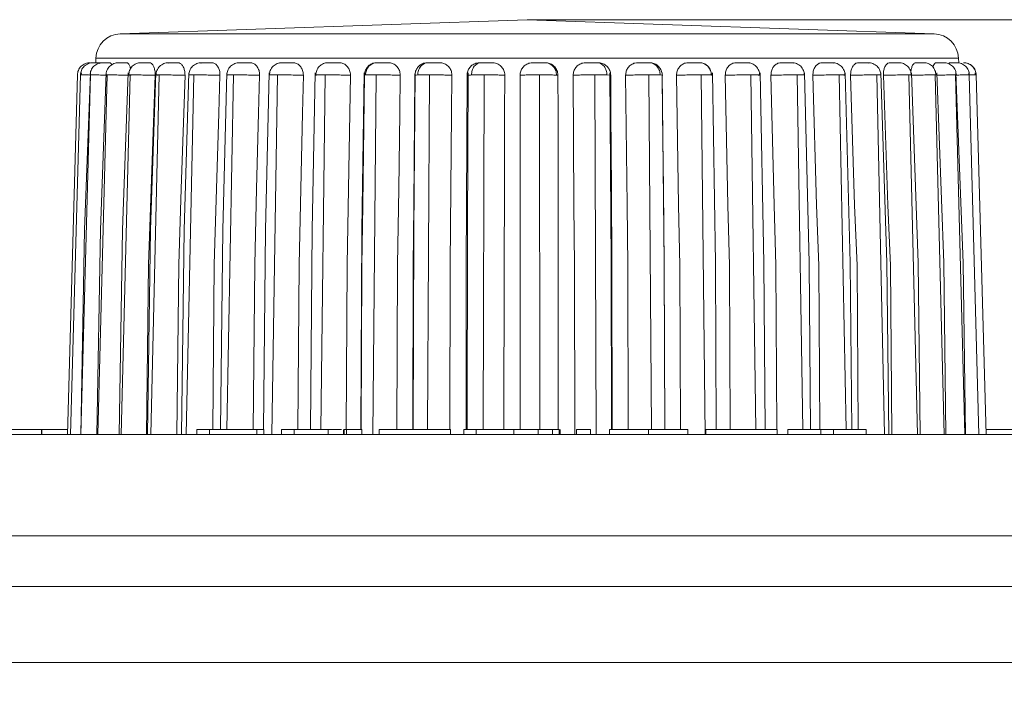
# Model space of a CAD drawing. Extents: x -1605 to -1081, y -996 to -250.
# Drawn here: x -1440 to -1421, y -651 to -638 of the extents above; entities that cross this region are included whole.
import ezdxf

# ---------------------------------------------------------------- set-up
doc = ezdxf.new("R2010")
doc.units = 0
doc.header["$MEASUREMENT"] = 0
doc.header["$PDSIZE"] = -1
doc.layers.get('0').update_dxf_attribs({"linetype": 'CONTINUOUS', "lineweight": 15})
doc.layers.get('Defpoints').update_dxf_attribs({"linetype": 'CONTINUOUS'})
doc.layers.add('AM_5', color=3, linetype='CONTINUOUS', lineweight=15)
doc.dimstyles.new('AM_ISO$0', dxfattribs={"dimtxt": 6, "dimasz": 5, "dimexe": 0, "dimexo": 0, "dimgap": 1.5, "dimtad": 1, "dimdsep": 46, "dimtxsty": 'Standard', "dimcen": 0, "dimclrd": 256, "dimclre": 256, "dimclrt": 256, "dimadec": 0, "dimazin": 2, "dimtp": 0.1, "dimtm": 0.1, "dimtfac": 0.71, "dimtmove": 0, "dimatfit": 3, "dimfxl": 0, "dimlwd": -1, "dimlwe": -1, "dimarcsym": 0})

# ---------------------------------------------------------------- blocks, each defined once
blk = doc.blocks.new('*D26')
at = {"layer": 'AM_5'}
for p, q in [((-1430.383, -637.896), (-1385.924, -637.896)), ((-1385.924, -642.896), (-1385.924, -781.896)), ((-1405.06, -786.896), (-1385.924, -786.896))]:
    blk.add_line(p, q, dxfattribs=at)
for points in [[(-1386.758, -642.896), (-1385.091, -642.896), (-1385.924, -637.896)], [(-1386.758, -781.896), (-1385.091, -781.896), (-1385.924, -786.896)]]:
    blk.add_solid(points, dxfattribs=at)
at = {"layer": 'Defpoints', "color": 0}
for p in [(-1430.383, -637.896), (-1405.06, -786.896), (-1385.924, -786.896)]:
    blk.add_point(p, dxfattribs=at)
at = {"layer": 'AM_5', "insert": (-1390.424, -712.396), "char_height": 6, "attachment_point": 5, "rotation": 90}
blk.add_mtext('149', dxfattribs=at)

msp = doc.modelspace()

# ---------------------------------------------------------------- linework, layer by layer
at = {"color": 7, "linetype": 'Continuous', "lineweight": 15}
for p, q in [((-1430.383, -637.896), (-1438.419, -638.177)), ((-1422.346, -638.177), (-1430.383, -637.896)), ((-1438.901, -638.656), (-1438.905, -638.746)), ((-1438.828, -638.746), (-1438.817, -638.76)), ((-1437.459, -638.753), (-1437.426, -638.746)), ((-1436.076, -638.751), (-1436.043, -638.746)), ((-1426.039, -638.746), (-1426, -638.754)), ((-1425.171, -638.746), (-1425.13, -638.755)), ((-1424.382, -638.746), (-1424.339, -638.756)), ((-1423.684, -638.746), (-1423.641, -638.758)), ((-1421.86, -638.746), (-1421.864, -638.656)), ((-1439.267, -638.986), (-1439.465, -646.096)), ((-1439.4, -646.096), (-1439.204, -638.986)), ((-1439.187, -638.945), (-1439.189, -638.987)), ((-1429.775, -638.995), (-1429.803, -638.992)), ((-1428.75, -638.991), (-1428.806, -638.989)), ((-1427.722, -638.991), (-1427.757, -638.989)), ((-1421.662, -638.987), (-1421.663, -638.945)), ((-1421.655, -638.986), (-1421.461, -646.096)), ((-1421.537, -638.987), (-1421.538, -638.945)), ((-1421.517, -638.986), (-1421.32, -646.096)), ((-1421.513, -638.986), (-1421.316, -646.096)), ((-1440.973, -645.996), (-1439.973, -645.996)), ((-1439.973, -646.096), (-1439.973, -645.996)), ((-1439.971, -645.996), (-1439.973, -645.996)), ((-1439.971, -646.096), (-1439.971, -645.996)), ((-1439.971, -645.996), (-1439.461, -645.996)), ((-1436.658, -645.996), (-1436.908, -645.996)), ((-1436.908, -645.996), (-1436.908, -646.096)), ((-1436.658, -645.996), (-1436.658, -646.096)), ((-1435.72, -645.996), (-1436.658, -645.996)), ((-1435.72, -645.996), (-1435.72, -646.096)), ((-1435.587, -645.996), (-1435.72, -645.996)), ((-1435.587, -645.996), (-1435.587, -646.096)), ((-1435.233, -645.996), (-1434.983, -645.996)), ((-1435.233, -645.996), (-1435.233, -646.096)), ((-1434.983, -645.996), (-1434.983, -646.096)), ((-1434.983, -645.996), (-1434.315, -645.996)), ((-1434.315, -645.996), (-1434.315, -646.096)), ((-1434.011, -645.996), (-1434.011, -646.096)), ((-1434.008, -645.996), (-1434.008, -646.096)), ((-1434, -645.996), (-1434, -646.096)), ((-1433.952, -645.996), (-1433.952, -646.096)), ((-1433.952, -645.996), (-1433.651, -645.996)), ((-1433.651, -645.996), (-1433.651, -646.096)), ((-1433.308, -645.996), (-1433.308, -646.096)), ((-1431.895, -645.996), (-1433.308, -645.996)), ((-1431.895, -645.996), (-1431.895, -646.096)), ((-1431.633, -645.996), (-1431.633, -646.096)), ((-1431.392, -645.996), (-1431.392, -646.096)), ((-1430.644, -645.996), (-1430.644, -646.096)), ((-1430.164, -645.996), (-1430.164, -646.096)), ((-1429.886, -645.996), (-1430.164, -645.996)), ((-1429.886, -645.996), (-1429.886, -646.096)), ((-1429.753, -645.996), (-1429.886, -645.996)), ((-1429.753, -645.996), (-1429.753, -646.096)), ((-1429.733, -645.996), (-1429.733, -646.096)), ((-1429.408, -645.996), (-1429.408, -646.096)), ((-1429.133, -645.996), (-1429.408, -645.996)), ((-1429.133, -645.996), (-1429.133, -646.096)), ((-1428.758, -645.996), (-1428.758, -646.096)), ((-1427.989, -645.996), (-1427.989, -646.096)), ((-1427.208, -645.996), (-1427.208, -646.096)), ((-1425.445, -645.996), (-1426.858, -645.996)), ((-1426.858, -645.996), (-1426.858, -646.096)), ((-1425.445, -645.996), (-1425.445, -646.096)), ((-1425.233, -645.996), (-1425.233, -646.096)), ((-1424.583, -645.996), (-1425.233, -645.996)), ((-1424.333, -645.996), (-1424.583, -645.996)), ((-1424.583, -645.996), (-1424.583, -646.096)), ((-1424.333, -645.996), (-1424.333, -646.096)), ((-1423.688, -645.996), (-1424.333, -645.996)), ((-1423.688, -645.996), (-1423.688, -646.096)), ((-1421.32, -645.996), (-1416.683, -645.996)), ((-1481.883, -646.096), (-1418.883, -646.096)), ((-1481.883, -648.096), (-1418.883, -648.096)), ((-1415.383, -649.096), (-1444.242, -649.096)), ((-1444.242, -650.596), (-1415.383, -650.596))]:
    msp.add_line(p, q, dxfattribs=at)
at = {"color": 8, "linetype": 'Continuous', "lineweight": 15}
for p, q in [((-1422.346, -638.177), (-1438.419, -638.177)), ((-1438.868, -638.656), (-1438.901, -638.656)), ((-1421.864, -638.656), (-1438.868, -638.656)), ((-1439.006, -638.986), (-1439.198, -646.096)), ((-1438.678, -638.986), (-1438.863, -646.096)), ((-1438.702, -638.987), (-1438.678, -638.986)), ((-1438.224, -638.986), (-1438.399, -646.096)), ((-1437.652, -638.986), (-1437.813, -646.096)), ((-1436.969, -638.986), (-1437.115, -646.096)), ((-1436.186, -638.986), (-1436.313, -645.996)), ((-1435.316, -638.986), (-1435.425, -646.096)), ((-1434.37, -638.986), (-1434.457, -645.996)), ((-1433.364, -638.986), (-1433.431, -646.096)), ((-1432.313, -638.986), (-1432.355, -645.996)), ((-1431.233, -638.986), (-1431.251, -645.996)), ((-1430.139, -638.986), (-1430.134, -645.996)), ((-1429.05, -638.986), (-1429.02, -646.096)), ((-1427.981, -638.986), (-1427.928, -645.996)), ((-1426.948, -638.986), (-1426.871, -646.096)), ((-1425.967, -638.986), (-1425.87, -645.996)), ((-1425.053, -638.986), (-1424.937, -645.996)), ((-1424.22, -638.986), (-1424.085, -645.996)), ((-1423.48, -638.986), (-1423.326, -646.096)), ((-1422.845, -638.986), (-1422.677, -646.096)), ((-1422.324, -638.986), (-1422.145, -646.096)), ((-1421.925, -638.986), (-1421.737, -646.096)), ((-1421.912, -638.986), (-1421.925, -638.986))]:
    msp.add_line(p, q, dxfattribs=at)
at = {"color": 7, "linetype": 'Continuous', "lineweight": 15, "flags": 128}
for points in [[(-1439.005, -638.945), (-1439.126, -642.049), (-1439.198, -646.096)], [(-1438.696, -638.945), (-1438.812, -642.049), (-1438.882, -646.096)], [(-1438.264, -638.945), (-1438.375, -642.049), (-1438.44, -646.096)], [(-1437.73, -638.995), (-1437.757, -639.744), (-1437.81, -641.24), (-1437.863, -642.736), (-1437.904, -646.096)], [(-1437.718, -638.945), (-1437.82, -642.049), (-1437.881, -646.096)], [(-1437.141, -638.995), (-1437.166, -639.744), (-1437.215, -641.24), (-1437.265, -642.736), (-1437.303, -646.096)], [(-1437.065, -638.945), (-1437.157, -642.049), (-1437.212, -646.096)], [(-1436.45, -638.995), (-1436.472, -639.744), (-1436.517, -641.24), (-1436.562, -642.736), (-1436.593, -645.996)], [(-1436.315, -638.945), (-1436.397, -642.049), (-1436.442, -645.996)], [(-1435.667, -638.995), (-1435.687, -639.744), (-1435.726, -641.24), (-1435.765, -642.736), (-1435.793, -645.996)], [(-1435.48, -638.945), (-1435.549, -642.049), (-1435.588, -645.996)], [(-1434.804, -638.995), (-1434.82, -639.744), (-1434.854, -641.24), (-1434.887, -642.736), (-1434.911, -645.996)], [(-1434.572, -638.945), (-1434.628, -642.049), (-1434.66, -645.996)], [(-1433.873, -638.995), (-1433.887, -639.744), (-1433.914, -641.24), (-1433.941, -642.736), (-1433.96, -645.996)], [(-1433.605, -638.945), (-1433.647, -642.049), (-1433.671, -645.996)], [(-1433.661, -645.996), (-1433.651, -642.756), (-1433.631, -641.56), (-1433.596, -638.995)], [(-1432.89, -638.995), (-1432.9, -639.744), (-1432.921, -641.24), (-1432.941, -642.736), (-1432.955, -645.996)], [(-1432.643, -645.996), (-1432.636, -642.756), (-1432.623, -641.56), (-1432.601, -638.995)], [(-1432.593, -638.945), (-1432.62, -642.049), (-1432.635, -645.996)], [(-1431.869, -638.995), (-1431.875, -639.744), (-1431.889, -641.24), (-1431.902, -642.736), (-1431.911, -645.996)], [(-1431.59, -645.996), (-1431.587, -642.756), (-1431.581, -641.56), (-1431.571, -638.995)], [(-1431.551, -638.945), (-1431.563, -642.049), (-1431.57, -645.996)], [(-1430.825, -638.995), (-1430.828, -639.744), (-1430.834, -641.24), (-1430.84, -642.736), (-1430.844, -645.996)], [(-1430.519, -645.996), (-1430.519, -642.756), (-1430.521, -641.56), (-1430.524, -638.995)], [(-1429.775, -638.995), (-1429.774, -639.744), (-1429.772, -641.24), (-1429.771, -642.736), (-1429.769, -645.996)], [(-1429.445, -646.096), (-1429.45, -642.756), (-1429.459, -641.56), (-1429.474, -638.995)], [(-1428.719, -645.996), (-1428.726, -642.701), (-1428.749, -638.945)], [(-1428.733, -638.995), (-1428.729, -639.744), (-1428.72, -641.24), (-1428.711, -642.736), (-1428.704, -645.996)], [(-1428.386, -645.996), (-1428.395, -642.756), (-1428.411, -641.56), (-1428.439, -638.995)], [(-1427.665, -645.998), (-1427.677, -642.701), (-1427.718, -638.945)], [(-1427.717, -638.995), (-1427.709, -639.744), (-1427.693, -641.24), (-1427.676, -642.736), (-1427.665, -645.998)], [(-1427.358, -645.996), (-1427.369, -642.756), (-1427.393, -641.56), (-1427.433, -638.995)], [(-1426.649, -645.996), (-1426.666, -642.701), (-1426.724, -638.945)], [(-1426.375, -645.996), (-1426.39, -642.756), (-1426.42, -641.56), (-1426.471, -638.995)], [(-1425.685, -645.996), (-1425.706, -642.701), (-1425.782, -638.945)], [(-1425.453, -645.996), (-1425.471, -642.756), (-1425.507, -641.56), (-1425.569, -638.995)], [(-1424.787, -645.996), (-1424.814, -642.701), (-1424.905, -638.945)], [(-1424.605, -645.996), (-1424.626, -642.756), (-1424.668, -641.56), (-1424.74, -638.995)], [(-1423.97, -645.996), (-1424.001, -642.701), (-1424.106, -638.945)], [(-1423.846, -645.996), (-1423.869, -642.756), (-1423.916, -641.56), (-1423.996, -638.995)], [(-1423.243, -646.096), (-1423.28, -642.701), (-1423.398, -638.945)], [(-1423.182, -646.096), (-1423.21, -642.756), (-1423.261, -641.56), (-1423.349, -638.995)], [(-1422.622, -646.096), (-1422.663, -642.701), (-1422.791, -638.945)], [(-1422.114, -646.096), (-1422.157, -642.701), (-1422.295, -638.945)], [(-1421.727, -646.096), (-1421.773, -642.701), (-1421.917, -638.945)]]:
    msp.add_lwpolyline(points, dxfattribs=at)
at = {"color": 7, "linetype": 'Continuous', "lineweight": 15}
for centre, start, end in [((-1438.402, -638.676), 92, 177.695), ((-1422.364, -638.676), 2.305, 88)]:
    msp.add_arc(centre, 0.5, start, end, dxfattribs=at)
for points, knots in [([(-1439.017, -638.746), (-1439.048, -638.749), (-1439.113, -638.756), (-1439.196, -638.812), (-1439.254, -638.893), (-1439.263, -638.957), (-1439.267, -638.988)], [0, 0, 0, 0, 0.240829, 0.500434, 0.759792, 1, 1, 1, 1]), ([(-1438.956, -638.746), (-1438.987, -638.749), (-1439.052, -638.756), (-1439.135, -638.812), (-1439.193, -638.893), (-1439.202, -638.957), (-1439.206, -638.988)], [0, 0, 0, 0, 0.240812, 0.500412, 0.759773, 1, 1, 1, 1]), ([(-1438.767, -638.746), (-1438.798, -638.749), (-1438.846, -638.754), (-1438.903, -638.784), (-1438.955, -638.825), (-1439.004, -638.894), (-1439.013, -638.958), (-1439.017, -638.988)], [0, 0, 0, 0, 0.240478, 0.369471, 0.501035, 0.760082, 1, 1, 1, 1]), ([(-1438.828, -638.746), (-1438.844, -638.746), (-1438.875, -638.746), (-1438.915, -638.746), (-1438.944, -638.746), (-1438.957, -638.746), (-1438.955, -638.746), (-1438.955, -638.746)], [0, 0, 0, 0, 0.2365769, 0.465053, 0.6999146, 0.9295179, 1, 1, 1, 1]), ([(-1438.624, -638.746), (-1438.64, -638.746), (-1438.671, -638.746), (-1438.714, -638.746), (-1438.747, -638.746), (-1438.766, -638.746), (-1438.766, -638.746), (-1438.766, -638.746)], [0, 0, 0, 0, 0.213491, 0.419666, 0.631623, 0.838812, 1, 1, 1, 1]), ([(-1438.453, -638.746), (-1438.484, -638.749), (-1438.532, -638.754), (-1438.589, -638.784), (-1438.629, -638.815), (-1438.661, -638.854), (-1438.693, -638.911), (-1438.699, -638.958), (-1438.703, -638.989)], [0, 0, 0, 0, 0.240135, 0.368963, 0.500362, 0.631711, 0.760385, 1, 1, 1, 1]), ([(-1438.624, -638.746), (-1438.617, -638.749), (-1438.606, -638.753), (-1438.595, -638.772), (-1438.591, -638.783), (-1438.59, -638.787)], [0, 0, 0, 0, 0.587008, 0.877394, 1, 1, 1, 1]), ([(-1438.294, -638.746), (-1438.31, -638.746), (-1438.341, -638.746), (-1438.386, -638.746), (-1438.423, -638.746), (-1438.448, -638.746), (-1438.452, -638.746), (-1438.454, -638.746)], [0, 0, 0, 0, 0.2035076, 0.4000348, 0.6020747, 0.7995734, 1, 1, 1, 1]), ([(-1438.294, -638.746), (-1438.284, -638.749), (-1438.268, -638.752), (-1438.25, -638.776), (-1438.237, -638.799), (-1438.225, -638.828), (-1438.221, -638.854), (-1438.218, -638.868)], [0, 0, 0, 0, 0.329653, 0.492733, 0.655124, 0.817384, 1, 1, 1, 1]), ([(-1438.014, -638.746), (-1438.043, -638.749), (-1438.089, -638.754), (-1438.144, -638.785), (-1438.183, -638.816), (-1438.213, -638.855), (-1438.244, -638.912), (-1438.249, -638.96), (-1438.253, -638.991)], [0, 0, 0, 0, 0.24005, 0.368945, 0.500438, 0.631865, 0.760574, 1, 1, 1, 1]), ([(-1437.845, -638.746), (-1437.86, -638.746), (-1437.89, -638.746), (-1437.937, -638.746), (-1437.978, -638.746), (-1438.006, -638.746), (-1438.021, -638.746), (-1438.017, -638.746), (-1437.998, -638.746), (-1437.974, -638.746), (-1437.962, -638.746)], [0, 0, 0, 0, 0.127232, 0.250104, 0.376422, 0.499908, 0.62652, 0.750163, 0.874303, 1, 1, 1, 1]), ([(-1437.845, -638.746), (-1437.832, -638.749), (-1437.811, -638.752), (-1437.787, -638.776), (-1437.77, -638.799), (-1437.751, -638.837), (-1437.738, -638.885), (-1437.73, -638.943), (-1437.73, -638.976), (-1437.73, -638.995)], [0, 0, 0, 0, 0.215081, 0.321471, 0.427416, 0.533277, 0.747145, 0.852896, 1, 1, 1, 1]), ([(-1437.468, -638.746), (-1437.499, -638.749), (-1437.546, -638.754), (-1437.603, -638.785), (-1437.642, -638.816), (-1437.674, -638.855), (-1437.705, -638.912), (-1437.711, -638.96), (-1437.715, -638.991)], [0, 0, 0, 0, 0.240051, 0.368947, 0.500436, 0.631865, 0.760573, 1, 1, 1, 1]), ([(-1437.283, -638.746), (-1437.297, -638.746), (-1437.326, -638.746), (-1437.373, -638.746), (-1437.417, -638.746), (-1437.45, -638.746), (-1437.47, -638.746), (-1437.472, -638.746), (-1437.458, -638.746), (-1437.437, -638.746), (-1437.426, -638.746)], [0, 0, 0, 0, 0.127234, 0.250106, 0.376424, 0.499911, 0.626522, 0.750171, 0.874303, 1, 1, 1, 1]), ([(-1437.283, -638.746), (-1437.266, -638.749), (-1437.242, -638.752), (-1437.212, -638.776), (-1437.192, -638.799), (-1437.168, -638.837), (-1437.152, -638.885), (-1437.142, -638.943), (-1437.141, -638.976), (-1437.141, -638.995)], [0, 0, 0, 0, 0.215072, 0.321467, 0.427418, 0.533271, 0.747143, 0.852896, 1, 1, 1, 1]), ([(-1436.816, -638.746), (-1436.847, -638.749), (-1436.895, -638.754), (-1436.953, -638.785), (-1436.992, -638.816), (-1437.024, -638.855), (-1437.056, -638.912), (-1437.062, -638.96), (-1437.066, -638.991)], [0, 0, 0, 0, 0.240052, 0.368947, 0.50044, 0.631867, 0.760574, 1, 1, 1, 1]), ([(-1436.827, -638.755), (-1436.825, -638.754), (-1436.811, -638.747), (-1436.796, -638.746), (-1436.783, -638.746)], [0, 0, 0, 0, 0.1290577, 1, 1, 1, 1]), ([(-1436.616, -638.746), (-1436.63, -638.746), (-1436.656, -638.746), (-1436.704, -638.746), (-1436.749, -638.746), (-1436.786, -638.746), (-1436.811, -638.746), (-1436.819, -638.746), (-1436.811, -638.746), (-1436.792, -638.746), (-1436.783, -638.746)], [0, 0, 0, 0, 0.127239, 0.250109, 0.376431, 0.499912, 0.626526, 0.750171, 0.874305, 1, 1, 1, 1]), ([(-1436.616, -638.746), (-1436.597, -638.749), (-1436.568, -638.752), (-1436.533, -638.776), (-1436.51, -638.799), (-1436.483, -638.837), (-1436.463, -638.885), (-1436.451, -638.943), (-1436.45, -638.976), (-1436.45, -638.995)], [0, 0, 0, 0, 0.21508, 0.321474, 0.427421, 0.533276, 0.747146, 0.852896, 1, 1, 1, 1]), ([(-1436.066, -638.746), (-1436.097, -638.749), (-1436.145, -638.754), (-1436.202, -638.785), (-1436.242, -638.816), (-1436.274, -638.855), (-1436.305, -638.912), (-1436.311, -638.96), (-1436.315, -638.991)], [0, 0, 0, 0, 0.240051, 0.36895, 0.500438, 0.631866, 0.760574, 1, 1, 1, 1]), ([(-1435.855, -638.746), (-1435.867, -638.746), (-1435.892, -638.746), (-1435.938, -638.746), (-1435.985, -638.746), (-1436.025, -638.746), (-1436.055, -638.746), (-1436.068, -638.746), (-1436.066, -638.746), (-1436.051, -638.746), (-1436.043, -638.746)], [0, 0, 0, 0, 0.127238, 0.250108, 0.376426, 0.499907, 0.626524, 0.750167, 0.874301, 1, 1, 1, 1]), ([(-1435.855, -638.746), (-1435.833, -638.749), (-1435.801, -638.752), (-1435.762, -638.776), (-1435.735, -638.799), (-1435.705, -638.837), (-1435.682, -638.885), (-1435.668, -638.943), (-1435.667, -638.976), (-1435.667, -638.995)], [0, 0, 0, 0, 0.215078, 0.321469, 0.427418, 0.533275, 0.747146, 0.852895, 1, 1, 1, 1]), ([(-1435.23, -638.746), (-1435.26, -638.749), (-1435.307, -638.754), (-1435.364, -638.785), (-1435.403, -638.816), (-1435.434, -638.855), (-1435.465, -638.912), (-1435.471, -638.96), (-1435.475, -638.991)], [0, 0, 0, 0, 0.240051, 0.368948, 0.500438, 0.631868, 0.760574, 1, 1, 1, 1]), ([(-1435.265, -638.753), (-1435.265, -638.753), (-1435.25, -638.747), (-1435.234, -638.747), (-1435.217, -638.746)], [0, 0, 0, 0, 0.001121, 1, 1, 1, 1]), ([(-1435.01, -638.746), (-1435.021, -638.746), (-1435.043, -638.746), (-1435.089, -638.746), (-1435.135, -638.746), (-1435.179, -638.746), (-1435.213, -638.746), (-1435.231, -638.746), (-1435.235, -638.746), (-1435.223, -638.746), (-1435.217, -638.746)], [0, 0, 0, 0, 0.127231, 0.250104, 0.376426, 0.499906, 0.62652, 0.750167, 0.874299, 1, 1, 1, 1]), ([(-1435.01, -638.746), (-1434.987, -638.749), (-1434.951, -638.752), (-1434.908, -638.776), (-1434.879, -638.799), (-1434.846, -638.837), (-1434.821, -638.885), (-1434.805, -638.943), (-1434.804, -638.976), (-1434.804, -638.995)], [0, 0, 0, 0, 0.2150788, 0.3214707, 0.4274207, 0.5332752, 0.7471457, 0.8528959, 1, 1, 1, 1]), ([(-1434.32, -638.746), (-1434.35, -638.749), (-1434.395, -638.754), (-1434.45, -638.785), (-1434.487, -638.816), (-1434.518, -638.855), (-1434.548, -638.912), (-1434.553, -638.96), (-1434.557, -638.991)], [0, 0, 0, 0, 0.240053, 0.36895, 0.500438, 0.631867, 0.760575, 1, 1, 1, 1]), ([(-1434.096, -638.746), (-1434.105, -638.746), (-1434.125, -638.746), (-1434.168, -638.746), (-1434.214, -638.746), (-1434.259, -638.746), (-1434.297, -638.746), (-1434.321, -638.746), (-1434.331, -638.746), (-1434.322, -638.746), (-1434.318, -638.746)], [0, 0, 0, 0, 0.127232, 0.2501048, 0.3764233, 0.4999061, 0.626521, 0.750168, 0.8742981, 1, 1, 1, 1]), ([(-1434.096, -638.746), (-1434.07, -638.749), (-1434.032, -638.752), (-1433.987, -638.776), (-1433.955, -638.799), (-1433.919, -638.837), (-1433.892, -638.885), (-1433.876, -638.943), (-1433.874, -638.976), (-1433.873, -638.995)], [0, 0, 0, 0, 0.215079, 0.32147, 0.427418, 0.533275, 0.747146, 0.852896, 1, 1, 1, 1]), ([(-1433.596, -638.995), (-1433.593, -638.967), (-1433.589, -638.926), (-1433.567, -638.875), (-1433.545, -638.84), (-1433.509, -638.799), (-1433.464, -638.769), (-1433.409, -638.749), (-1433.378, -638.747), (-1433.36, -638.746)], [0, 0, 0, 0, 0.2137, 0.319399, 0.425099, 0.530791, 0.744485, 0.850447, 1, 1, 1, 1]), ([(-1433.351, -638.746), (-1433.379, -638.749), (-1433.422, -638.754), (-1433.474, -638.785), (-1433.51, -638.816), (-1433.539, -638.855), (-1433.567, -638.912), (-1433.573, -638.96), (-1433.576, -638.991)], [0, 0, 0, 0, 0.240054, 0.368948, 0.50044, 0.631868, 0.760575, 1, 1, 1, 1]), ([(-1433.125, -638.746), (-1433.133, -638.746), (-1433.149, -638.746), (-1433.19, -638.746), (-1433.235, -638.746), (-1433.282, -638.746), (-1433.322, -638.746), (-1433.351, -638.746), (-1433.366, -638.746), (-1433.362, -638.746), (-1433.36, -638.746)], [0, 0, 0, 0, 0.127231, 0.250104, 0.376425, 0.499909, 0.626521, 0.75017, 0.874297, 1, 1, 1, 1]), ([(-1433.125, -638.746), (-1433.098, -638.749), (-1433.058, -638.752), (-1433.01, -638.776), (-1432.977, -638.799), (-1432.939, -638.837), (-1432.911, -638.885), (-1432.893, -638.943), (-1432.891, -638.976), (-1432.89, -638.995)], [0, 0, 0, 0, 0.21508, 0.321471, 0.427419, 0.533275, 0.747146, 0.852896, 1, 1, 1, 1]), ([(-1432.601, -638.995), (-1432.598, -638.967), (-1432.594, -638.926), (-1432.57, -638.875), (-1432.548, -638.84), (-1432.511, -638.799), (-1432.464, -638.769), (-1432.407, -638.749), (-1432.375, -638.747), (-1432.356, -638.746)], [0, 0, 0, 0, 0.2137, 0.319399, 0.425099, 0.530793, 0.744485, 0.850447, 1, 1, 1, 1]), ([(-1432.337, -638.746), (-1432.363, -638.749), (-1432.403, -638.754), (-1432.451, -638.785), (-1432.485, -638.816), (-1432.512, -638.855), (-1432.538, -638.912), (-1432.543, -638.96), (-1432.547, -638.991)], [0, 0, 0, 0, 0.240053, 0.368949, 0.500439, 0.631866, 0.760574, 1, 1, 1, 1]), ([(-1432.113, -638.746), (-1432.119, -638.746), (-1432.131, -638.746), (-1432.169, -638.746), (-1432.212, -638.746), (-1432.26, -638.746), (-1432.303, -638.746), (-1432.336, -638.746), (-1432.357, -638.746), (-1432.356, -638.746), (-1432.356, -638.746)], [0, 0, 0, 0, 0.127234, 0.250106, 0.376424, 0.499906, 0.626523, 0.750168, 0.874298, 1, 1, 1, 1]), ([(-1432.113, -638.746), (-1432.085, -638.749), (-1432.044, -638.752), (-1431.994, -638.776), (-1431.96, -638.799), (-1431.92, -638.837), (-1431.891, -638.885), (-1431.872, -638.943), (-1431.87, -638.976), (-1431.869, -638.995)], [0, 0, 0, 0, 0.215079, 0.321472, 0.427418, 0.533276, 0.747147, 0.852896, 1, 1, 1, 1]), ([(-1431.571, -638.995), (-1431.568, -638.967), (-1431.564, -638.926), (-1431.541, -638.875), (-1431.518, -638.84), (-1431.48, -638.799), (-1431.433, -638.769), (-1431.375, -638.749), (-1431.341, -638.747), (-1431.322, -638.746)], [0, 0, 0, 0, 0.2137, 0.319399, 0.425099, 0.530794, 0.744486, 0.850453, 1, 1, 1, 1]), ([(-1431.293, -638.746), (-1431.317, -638.749), (-1431.353, -638.754), (-1431.397, -638.785), (-1431.428, -638.816), (-1431.453, -638.855), (-1431.477, -638.912), (-1431.481, -638.96), (-1431.484, -638.991)], [0, 0, 0, 0, 0.240054, 0.36895, 0.500439, 0.631865, 0.760575, 1, 1, 1, 1]), ([(-1431.074, -638.746), (-1431.079, -638.746), (-1431.087, -638.746), (-1431.121, -638.746), (-1431.162, -638.746), (-1431.209, -638.746), (-1431.255, -638.746), (-1431.291, -638.746), (-1431.317, -638.746), (-1431.32, -638.746), (-1431.322, -638.746)], [0, 0, 0, 0, 0.127233, 0.250105, 0.376423, 0.499905, 0.62652, 0.750165, 0.874295, 1, 1, 1, 1]), ([(-1431.074, -638.746), (-1431.046, -638.749), (-1431.004, -638.752), (-1430.953, -638.776), (-1430.918, -638.799), (-1430.878, -638.837), (-1430.848, -638.885), (-1430.828, -638.943), (-1430.826, -638.976), (-1430.825, -638.995)], [0, 0, 0, 0, 0.215076, 0.321469, 0.42742, 0.533276, 0.747145, 0.852896, 1, 1, 1, 1]), ([(-1430.524, -638.995), (-1430.521, -638.967), (-1430.517, -638.926), (-1430.494, -638.875), (-1430.471, -638.84), (-1430.433, -638.799), (-1430.385, -638.769), (-1430.327, -638.749), (-1430.293, -638.747), (-1430.274, -638.746)], [0, 0, 0, 0, 0.2137, 0.3193975, 0.4250994, 0.5307913, 0.7444835, 0.8504468, 1, 1, 1, 1]), ([(-1430.025, -638.746), (-1430.028, -638.746), (-1430.033, -638.746), (-1430.062, -638.746), (-1430.1, -638.746), (-1430.147, -638.746), (-1430.193, -638.746), (-1430.233, -638.746), (-1430.263, -638.746), (-1430.27, -638.746), (-1430.274, -638.746)], [0, 0, 0, 0, 0.127232, 0.250107, 0.376426, 0.499906, 0.626522, 0.750172, 0.874301, 1, 1, 1, 1]), ([(-1429.802, -638.994), (-1429.805, -638.963), (-1429.81, -638.915), (-1429.839, -638.857), (-1429.869, -638.817), (-1429.906, -638.785), (-1429.96, -638.754), (-1430.005, -638.749), (-1430.034, -638.746)], [0, 0, 0, 0, 0.239349, 0.368151, 0.4997, 0.631283, 0.760213, 1, 1, 1, 1]), ([(-1430.025, -638.746), (-1429.997, -638.749), (-1429.955, -638.752), (-1429.903, -638.776), (-1429.869, -638.799), (-1429.828, -638.837), (-1429.798, -638.885), (-1429.778, -638.943), (-1429.776, -638.976), (-1429.775, -638.995)], [0, 0, 0, 0, 0.215074, 0.32147, 0.427418, 0.533275, 0.747145, 0.852896, 1, 1, 1, 1]), ([(-1429.474, -638.995), (-1429.472, -638.967), (-1429.468, -638.926), (-1429.445, -638.875), (-1429.423, -638.84), (-1429.385, -638.799), (-1429.338, -638.769), (-1429.28, -638.749), (-1429.247, -638.747), (-1429.227, -638.746)], [0, 0, 0, 0, 0.2137, 0.319398, 0.425098, 0.530794, 0.744484, 0.850448, 1, 1, 1, 1]), ([(-1428.981, -638.746), (-1428.982, -638.746), (-1428.983, -638.746), (-1429.007, -638.746), (-1429.042, -638.746), (-1429.087, -638.746), (-1429.134, -638.746), (-1429.177, -638.746), (-1429.211, -638.746), (-1429.222, -638.746), (-1429.227, -638.746)], [0, 0, 0, 0, 0.1272365, 0.2501078, 0.3764249, 0.4999086, 0.6265213, 0.7501703, 0.8742969, 1, 1, 1, 1]), ([(-1428.806, -638.991), (-1428.809, -638.96), (-1428.814, -638.912), (-1428.839, -638.855), (-1428.865, -638.816), (-1428.896, -638.785), (-1428.943, -638.754), (-1428.981, -638.749), (-1429.006, -638.746)], [0, 0, 0, 0, 0.23943, 0.368136, 0.499561, 0.631056, 0.759951, 1, 1, 1, 1]), ([(-1428.981, -638.746), (-1428.953, -638.749), (-1428.912, -638.752), (-1428.861, -638.776), (-1428.827, -638.799), (-1428.787, -638.837), (-1428.757, -638.885), (-1428.737, -638.943), (-1428.735, -638.976), (-1428.733, -638.995)], [0, 0, 0, 0, 0.215078, 0.321469, 0.427417, 0.533276, 0.747146, 0.852896, 1, 1, 1, 1]), ([(-1428.439, -638.995), (-1428.437, -638.967), (-1428.433, -638.926), (-1428.411, -638.875), (-1428.389, -638.84), (-1428.352, -638.799), (-1428.306, -638.769), (-1428.25, -638.749), (-1428.218, -638.747), (-1428.199, -638.746)], [0, 0, 0, 0, 0.213699, 0.319398, 0.425097, 0.530792, 0.744483, 0.850447, 1, 1, 1, 1]), ([(-1427.959, -638.746), (-1427.958, -638.746), (-1427.955, -638.746), (-1427.974, -638.746), (-1428.005, -638.746), (-1428.048, -638.746), (-1428.094, -638.746), (-1428.139, -638.746), (-1428.177, -638.746), (-1428.191, -638.746), (-1428.199, -638.746)], [0, 0, 0, 0, 0.127236, 0.250105, 0.376426, 0.49991, 0.626525, 0.750172, 0.874299, 1, 1, 1, 1]), ([(-1427.756, -638.991), (-1427.759, -638.96), (-1427.765, -638.912), (-1427.792, -638.855), (-1427.82, -638.816), (-1427.855, -638.785), (-1427.905, -638.754), (-1427.946, -638.749), (-1427.973, -638.746)], [0, 0, 0, 0, 0.23943, 0.368136, 0.499563, 0.631055, 0.759952, 1, 1, 1, 1]), ([(-1427.959, -638.746), (-1427.932, -638.749), (-1427.891, -638.752), (-1427.842, -638.776), (-1427.809, -638.799), (-1427.77, -638.837), (-1427.74, -638.885), (-1427.721, -638.943), (-1427.719, -638.976), (-1427.717, -638.995)], [0, 0, 0, 0, 0.2150757, 0.3214686, 0.4274174, 0.5332731, 0.7471453, 0.8528953, 1, 1, 1, 1]), ([(-1427.433, -638.995), (-1427.431, -638.967), (-1427.427, -638.926), (-1427.406, -638.875), (-1427.385, -638.84), (-1427.35, -638.799), (-1427.306, -638.769), (-1427.252, -638.749), (-1427.221, -638.747), (-1427.203, -638.746)], [0, 0, 0, 0, 0.2137, 0.319401, 0.425098, 0.530798, 0.744491, 0.850451, 1, 1, 1, 1]), ([(-1426.973, -638.746), (-1426.97, -638.746), (-1426.964, -638.746), (-1426.977, -638.746), (-1427.003, -638.746), (-1427.043, -638.746), (-1427.089, -638.746), (-1427.135, -638.746), (-1427.177, -638.746), (-1427.194, -638.746), (-1427.203, -638.746)], [0, 0, 0, 0, 0.1272347, 0.2501036, 0.3764243, 0.499902, 0.6265225, 0.7501685, 0.8742947, 1, 1, 1, 1]), ([(-1426.746, -638.991), (-1426.75, -638.96), (-1426.755, -638.912), (-1426.785, -638.855), (-1426.814, -638.816), (-1426.851, -638.785), (-1426.904, -638.754), (-1426.948, -638.749), (-1426.977, -638.746)], [0, 0, 0, 0, 0.23943, 0.368135, 0.499561, 0.631052, 0.759944, 1, 1, 1, 1]), ([(-1426.973, -638.746), (-1426.947, -638.749), (-1426.909, -638.752), (-1426.862, -638.776), (-1426.83, -638.799), (-1426.792, -638.837), (-1426.764, -638.885), (-1426.745, -638.943), (-1426.743, -638.976), (-1426.741, -638.995)], [0, 0, 0, 0, 0.215079, 0.321472, 0.427415, 0.533273, 0.747146, 0.852895, 1, 1, 1, 1]), ([(-1426.471, -638.995), (-1426.469, -638.967), (-1426.467, -638.926), (-1426.447, -638.875), (-1426.427, -638.84), (-1426.394, -638.799), (-1426.353, -638.769), (-1426.302, -638.749), (-1426.272, -638.747), (-1426.255, -638.746)], [0, 0, 0, 0, 0.2137, 0.319399, 0.425099, 0.530796, 0.744486, 0.850452, 1, 1, 1, 1]), ([(-1426.039, -638.746), (-1426.034, -638.746), (-1426.024, -638.746), (-1426.032, -638.746), (-1426.053, -638.746), (-1426.09, -638.746), (-1426.134, -638.746), (-1426.181, -638.746), (-1426.225, -638.746), (-1426.245, -638.746), (-1426.255, -638.746)], [0, 0, 0, 0, 0.127231, 0.250106, 0.376422, 0.499904, 0.626526, 0.750171, 0.874299, 1, 1, 1, 1]), ([(-1425.792, -638.991), (-1425.795, -638.96), (-1425.801, -638.912), (-1425.832, -638.855), (-1425.863, -638.816), (-1425.901, -638.785), (-1425.956, -638.754), (-1426.003, -638.749), (-1426.032, -638.746)], [0, 0, 0, 0, 0.2394303, 0.3681314, 0.4995556, 0.6310522, 0.7599436, 1, 1, 1, 1]), ([(-1425.569, -638.995), (-1425.567, -638.967), (-1425.565, -638.926), (-1425.547, -638.875), (-1425.529, -638.84), (-1425.499, -638.799), (-1425.46, -638.769), (-1425.413, -638.749), (-1425.386, -638.747), (-1425.37, -638.746)], [0, 0, 0, 0, 0.2137, 0.319398, 0.425101, 0.530794, 0.744482, 0.850451, 1, 1, 1, 1]), ([(-1425.171, -638.746), (-1425.164, -638.746), (-1425.151, -638.746), (-1425.152, -638.746), (-1425.169, -638.746), (-1425.201, -638.746), (-1425.243, -638.746), (-1425.29, -638.746), (-1425.335, -638.746), (-1425.359, -638.746), (-1425.37, -638.746)], [0, 0, 0, 0, 0.127235, 0.250108, 0.376426, 0.499907, 0.626524, 0.750168, 0.8743, 1, 1, 1, 1]), ([(-1424.907, -638.991), (-1424.911, -638.96), (-1424.916, -638.912), (-1424.948, -638.855), (-1424.98, -638.816), (-1425.019, -638.785), (-1425.076, -638.754), (-1425.123, -638.749), (-1425.154, -638.746)], [0, 0, 0, 0, 0.239431, 0.368138, 0.499562, 0.631054, 0.759951, 1, 1, 1, 1]), ([(-1424.74, -638.995), (-1424.738, -638.967), (-1424.737, -638.926), (-1424.721, -638.875), (-1424.704, -638.84), (-1424.677, -638.799), (-1424.642, -638.769), (-1424.6, -638.749), (-1424.576, -638.747), (-1424.561, -638.746)], [0, 0, 0, 0, 0.213699, 0.319399, 0.425097, 0.530791, 0.744483, 0.85045, 1, 1, 1, 1]), ([(-1424.382, -638.746), (-1424.373, -638.746), (-1424.357, -638.746), (-1424.352, -638.746), (-1424.363, -638.746), (-1424.391, -638.746), (-1424.43, -638.746), (-1424.476, -638.746), (-1424.523, -638.746), (-1424.548, -638.746), (-1424.561, -638.746)], [0, 0, 0, 0, 0.127234, 0.250106, 0.376426, 0.499904, 0.626519, 0.750169, 0.874298, 1, 1, 1, 1]), ([(-1424.105, -638.991), (-1424.109, -638.96), (-1424.115, -638.912), (-1424.146, -638.855), (-1424.178, -638.816), (-1424.218, -638.785), (-1424.276, -638.754), (-1424.323, -638.749), (-1424.355, -638.746)], [0, 0, 0, 0, 0.239432, 0.368138, 0.499565, 0.631058, 0.759956, 1, 1, 1, 1]), ([(-1423.996, -638.995), (-1423.995, -638.967), (-1423.994, -638.926), (-1423.98, -638.875), (-1423.966, -638.84), (-1423.942, -638.799), (-1423.912, -638.769), (-1423.874, -638.749), (-1423.853, -638.747), (-1423.841, -638.746)], [0, 0, 0, 0, 0.213698, 0.319396, 0.425095, 0.530788, 0.744481, 0.850444, 1, 1, 1, 1]), ([(-1423.684, -638.746), (-1423.674, -638.746), (-1423.654, -638.746), (-1423.644, -638.746), (-1423.649, -638.746), (-1423.672, -638.746), (-1423.707, -638.746), (-1423.752, -638.746), (-1423.799, -638.746), (-1423.827, -638.746), (-1423.841, -638.746)], [0, 0, 0, 0, 0.127236, 0.250104, 0.376429, 0.499915, 0.626521, 0.750171, 0.874301, 1, 1, 1, 1]), ([(-1423.398, -638.991), (-1423.402, -638.96), (-1423.408, -638.912), (-1423.439, -638.855), (-1423.471, -638.816), (-1423.511, -638.785), (-1423.568, -638.754), (-1423.616, -638.749), (-1423.647, -638.746)], [0, 0, 0, 0, 0.239431, 0.368132, 0.499561, 0.631055, 0.759946, 1, 1, 1, 1]), ([(-1423.349, -638.995), (-1423.349, -638.967), (-1423.348, -638.926), (-1423.336, -638.875), (-1423.325, -638.84), (-1423.305, -638.799), (-1423.279, -638.769), (-1423.248, -638.749), (-1423.23, -638.747), (-1423.219, -638.746)], [0, 0, 0, 0, 0.2137011, 0.3193978, 0.4251006, 0.5307969, 0.7444888, 0.8504524, 1, 1, 1, 1]), ([(-1423.087, -638.746), (-1423.076, -638.746), (-1423.053, -638.746), (-1423.037, -638.746), (-1423.037, -638.746), (-1423.055, -638.746), (-1423.086, -638.746), (-1423.128, -638.746), (-1423.175, -638.746), (-1423.204, -638.746), (-1423.219, -638.746)], [0, 0, 0, 0, 0.1272284, 0.2501015, 0.3764207, 0.4999022, 0.6265231, 0.7501716, 0.8742991, 1, 1, 1, 1]), ([(-1422.797, -638.991), (-1422.801, -638.96), (-1422.807, -638.912), (-1422.837, -638.855), (-1422.869, -638.816), (-1422.907, -638.785), (-1422.964, -638.754), (-1423.01, -638.749), (-1423.041, -638.746)], [0, 0, 0, 0, 0.239428, 0.368135, 0.499562, 0.631048, 0.759946, 1, 1, 1, 1]), ([(-1422.807, -638.943), (-1422.806, -638.933), (-1422.806, -638.909), (-1422.799, -638.875), (-1422.79, -638.84), (-1422.774, -638.799), (-1422.754, -638.769), (-1422.729, -638.749), (-1422.714, -638.747), (-1422.706, -638.746)], [0, 0, 0, 0, 0.090425, 0.212693, 0.334967, 0.457233, 0.704425, 0.827002, 1, 1, 1, 1]), ([(-1422.601, -638.746), (-1422.588, -638.746), (-1422.563, -638.746), (-1422.542, -638.746), (-1422.536, -638.746), (-1422.548, -638.746), (-1422.575, -638.746), (-1422.615, -638.746), (-1422.661, -638.746), (-1422.691, -638.746), (-1422.706, -638.746)], [0, 0, 0, 0, 0.127237, 0.250112, 0.376426, 0.499904, 0.626519, 0.75017, 0.874298, 1, 1, 1, 1]), ([(-1422.311, -638.991), (-1422.315, -638.96), (-1422.32, -638.912), (-1422.35, -638.855), (-1422.38, -638.816), (-1422.418, -638.785), (-1422.472, -638.754), (-1422.517, -638.749), (-1422.546, -638.746)], [0, 0, 0, 0, 0.239428, 0.368133, 0.499562, 0.631052, 0.759948, 1, 1, 1, 1]), ([(-1422.369, -638.834), (-1422.367, -638.826), (-1422.359, -638.797), (-1422.345, -638.769), (-1422.326, -638.749), (-1422.316, -638.747), (-1422.309, -638.746)], [0, 0, 0, 0, 0.146698, 0.535321, 0.72803, 1, 1, 1, 1]), ([(-1422.157, -638.746), (-1422.158, -638.746), (-1422.16, -638.746), (-1422.183, -638.746), (-1422.219, -638.746), (-1422.263, -638.746), (-1422.294, -638.746), (-1422.309, -638.746)], [0, 0, 0, 0, 0.188389, 0.393871, 0.594542, 0.795997, 1, 1, 1, 1]), ([(-1421.907, -638.988), (-1421.912, -638.958), (-1421.92, -638.894), (-1421.969, -638.825), (-1422.021, -638.784), (-1422.079, -638.754), (-1422.126, -638.749), (-1422.157, -638.746)], [0, 0, 0, 0, 0.239917, 0.498963, 0.630533, 0.759534, 1, 1, 1, 1]), ([(-1422.054, -638.766), (-1422.052, -638.761), (-1422.046, -638.749), (-1422.039, -638.747), (-1422.035, -638.746)], [0, 0, 0, 0, 0.414723, 1, 1, 1, 1]), ([(-1421.9, -638.746), (-1421.9, -638.746), (-1421.899, -638.746), (-1421.915, -638.746), (-1421.946, -638.746), (-1421.988, -638.746), (-1422.019, -638.746), (-1422.035, -638.746)], [0, 0, 0, 0, 0.124215, 0.345957, 0.562488, 0.779871, 1, 1, 1, 1]), ([(-1421.648, -638.988), (-1421.653, -638.957), (-1421.662, -638.894), (-1421.72, -638.812), (-1421.803, -638.756), (-1421.867, -638.749), (-1421.898, -638.746)], [0, 0, 0, 0, 0.240231, 0.4996, 0.759194, 1, 1, 1, 1]), ([(-1421.516, -638.988), (-1421.52, -638.957), (-1421.529, -638.893), (-1421.587, -638.812), (-1421.671, -638.756), (-1421.735, -638.749), (-1421.766, -638.746)], [0, 0, 0, 0, 0.240216, 0.4995735, 0.7591711, 1, 1, 1, 1]), ([(-1421.513, -638.986), (-1421.518, -638.955), (-1421.527, -638.892), (-1421.585, -638.811), (-1421.668, -638.756), (-1421.732, -638.749), (-1421.762, -638.746)], [0, 0, 0, 0, 0.24062, 0.499995, 0.759371, 1, 1, 1, 1]), ([(-1438.207, -638.995), (-1438.255, -638.994), (-1438.349, -638.992), (-1438.491, -638.988), (-1438.611, -638.986), (-1438.656, -638.986), (-1438.678, -638.986)], [0, 0, 0, 0, 0.250519, 0.500349, 0.749616, 1, 1, 1, 1]), ([(-1438.252, -638.989), (-1438.253, -638.989), (-1438.275, -638.988), (-1438.274, -638.986), (-1438.241, -638.986), (-1438.224, -638.986)], [0, 0, 0, 0, 0.015904, 0.506858, 1, 1, 1, 1]), ([(-1437.73, -638.995), (-1437.776, -638.994), (-1437.867, -638.992), (-1438.012, -638.988), (-1438.142, -638.986), (-1438.197, -638.986), (-1438.224, -638.986)], [0, 0, 0, 0, 0.250519, 0.500347, 0.749612, 1, 1, 1, 1]), ([(-1437.141, -638.995), (-1437.185, -638.994), (-1437.271, -638.992), (-1437.418, -638.988), (-1437.556, -638.986), (-1437.62, -638.986), (-1437.652, -638.986)], [0, 0, 0, 0, 0.250521, 0.500348, 0.749616, 1, 1, 1, 1]), ([(-1436.45, -638.995), (-1436.49, -638.994), (-1436.571, -638.992), (-1436.717, -638.988), (-1436.86, -638.986), (-1436.933, -638.986), (-1436.969, -638.986)], [0, 0, 0, 0, 0.250517, 0.500346, 0.749613, 1, 1, 1, 1]), ([(-1435.667, -638.995), (-1435.704, -638.994), (-1435.777, -638.992), (-1435.92, -638.988), (-1436.067, -638.986), (-1436.146, -638.986), (-1436.186, -638.986)], [0, 0, 0, 0, 0.250519, 0.500349, 0.749614, 1, 1, 1, 1]), ([(-1434.804, -638.995), (-1434.836, -638.994), (-1434.901, -638.992), (-1435.04, -638.988), (-1435.187, -638.986), (-1435.273, -638.986), (-1435.316, -638.986)], [0, 0, 0, 0, 0.250517, 0.500347, 0.749614, 1, 1, 1, 1]), ([(-1434.543, -638.995), (-1434.558, -638.994), (-1434.588, -638.992), (-1434.564, -638.988), (-1434.491, -638.986), (-1434.41, -638.986), (-1434.37, -638.986)], [0, 0, 0, 0, 0.250523, 0.500348, 0.74962, 1, 1, 1, 1]), ([(-1433.873, -638.995), (-1433.901, -638.994), (-1433.957, -638.992), (-1434.088, -638.988), (-1434.234, -638.986), (-1434.325, -638.986), (-1434.37, -638.986)], [0, 0, 0, 0, 0.250517, 0.500346, 0.749613, 1, 1, 1, 1]), ([(-1433.596, -638.995), (-1433.605, -638.994), (-1433.623, -638.992), (-1433.582, -638.988), (-1433.494, -638.986), (-1433.407, -638.986), (-1433.364, -638.986)], [0, 0, 0, 0, 0.250522, 0.500347, 0.74962, 1, 1, 1, 1]), ([(-1432.89, -638.995), (-1432.913, -638.994), (-1432.959, -638.992), (-1433.081, -638.988), (-1433.223, -638.986), (-1433.317, -638.986), (-1433.364, -638.986)], [0, 0, 0, 0, 0.250519, 0.500347, 0.749613, 1, 1, 1, 1]), ([(-1432.601, -638.995), (-1432.604, -638.994), (-1432.61, -638.992), (-1432.551, -638.988), (-1432.45, -638.986), (-1432.359, -638.986), (-1432.313, -638.986)], [0, 0, 0, 0, 0.2505208, 0.5003464, 0.7496183, 1, 1, 1, 1]), ([(-1431.869, -638.995), (-1431.887, -638.994), (-1431.922, -638.992), (-1432.032, -638.988), (-1432.169, -638.986), (-1432.265, -638.986), (-1432.313, -638.986)], [0, 0, 0, 0, 0.25052, 0.500347, 0.749614, 1, 1, 1, 1]), ([(-1431.571, -638.995), (-1431.568, -638.994), (-1431.563, -638.992), (-1431.488, -638.988), (-1431.374, -638.986), (-1431.28, -638.986), (-1431.233, -638.986)], [0, 0, 0, 0, 0.250522, 0.500349, 0.749621, 1, 1, 1, 1]), ([(-1430.825, -638.995), (-1430.837, -638.994), (-1430.861, -638.992), (-1430.959, -638.988), (-1431.088, -638.986), (-1431.184, -638.986), (-1431.233, -638.986)], [0, 0, 0, 0, 0.250521, 0.500351, 0.749614, 1, 1, 1, 1]), ([(-1430.524, -638.995), (-1430.515, -638.994), (-1430.498, -638.992), (-1430.408, -638.988), (-1430.283, -638.986), (-1430.188, -638.986), (-1430.139, -638.986)], [0, 0, 0, 0, 0.250524, 0.500348, 0.749622, 1, 1, 1, 1]), ([(-1429.474, -638.995), (-1429.46, -638.994), (-1429.431, -638.992), (-1429.328, -638.988), (-1429.194, -638.986), (-1429.098, -638.986), (-1429.05, -638.986)], [0, 0, 0, 0, 0.250525, 0.500349, 0.749619, 1, 1, 1, 1]), ([(-1428.439, -638.995), (-1428.419, -638.994), (-1428.379, -638.992), (-1428.263, -638.988), (-1428.123, -638.986), (-1428.028, -638.986), (-1427.981, -638.986)], [0, 0, 0, 0, 0.250524, 0.500349, 0.74962, 1, 1, 1, 1]), ([(-1427.433, -638.995), (-1427.407, -638.994), (-1427.357, -638.992), (-1427.231, -638.988), (-1427.086, -638.986), (-1426.994, -638.986), (-1426.948, -638.986)], [0, 0, 0, 0, 0.250524, 0.500351, 0.749619, 1, 1, 1, 1]), ([(-1426.741, -638.995), (-1426.73, -638.994), (-1426.706, -638.992), (-1426.74, -638.988), (-1426.821, -638.986), (-1426.905, -638.986), (-1426.948, -638.986)], [0, 0, 0, 0, 0.25052, 0.500346, 0.749612, 1, 1, 1, 1]), ([(-1426.471, -638.995), (-1426.441, -638.994), (-1426.381, -638.992), (-1426.246, -638.988), (-1426.1, -638.986), (-1426.011, -638.986), (-1425.967, -638.986)], [0, 0, 0, 0, 0.250525, 0.500347, 0.74962, 1, 1, 1, 1]), ([(-1425.821, -638.995), (-1425.803, -638.994), (-1425.769, -638.992), (-1425.785, -638.988), (-1425.85, -638.986), (-1425.928, -638.986), (-1425.967, -638.986)], [0, 0, 0, 0, 0.250519, 0.500348, 0.749617, 1, 1, 1, 1]), ([(-1425.569, -638.995), (-1425.534, -638.994), (-1425.465, -638.992), (-1425.325, -638.988), (-1425.178, -638.986), (-1425.094, -638.986), (-1425.053, -638.986)], [0, 0, 0, 0, 0.250522, 0.500351, 0.749621, 1, 1, 1, 1]), ([(-1424.74, -638.995), (-1424.701, -638.994), (-1424.625, -638.992), (-1424.48, -638.988), (-1424.335, -638.986), (-1424.258, -638.986), (-1424.22, -638.986)], [0, 0, 0, 0, 0.250521, 0.500347, 0.749618, 1, 1, 1, 1]), ([(-1423.996, -638.995), (-1423.954, -638.994), (-1423.871, -638.992), (-1423.724, -638.988), (-1423.583, -638.986), (-1423.514, -638.986), (-1423.48, -638.986)], [0, 0, 0, 0, 0.250522, 0.50035, 0.749624, 1, 1, 1, 1]), ([(-1423.349, -638.995), (-1423.305, -638.994), (-1423.216, -638.992), (-1423.069, -638.988), (-1422.935, -638.986), (-1422.875, -638.986), (-1422.845, -638.986)], [0, 0, 0, 0, 0.25052, 0.500346, 0.749619, 1, 1, 1, 1]), ([(-1422.798, -638.989), (-1422.797, -638.989), (-1422.778, -638.988), (-1422.786, -638.986), (-1422.825, -638.986), (-1422.845, -638.986)], [0, 0, 0, 0, 0.016839, 0.507312, 1, 1, 1, 1]), ([(-1422.809, -638.995), (-1422.762, -638.994), (-1422.67, -638.992), (-1422.525, -638.988), (-1422.399, -638.986), (-1422.349, -638.986), (-1422.324, -638.986)], [0, 0, 0, 0, 0.250521, 0.500346, 0.749621, 1, 1, 1, 1]), ([(-1422.312, -638.989), (-1422.311, -638.989), (-1422.286, -638.988), (-1422.282, -638.986), (-1422.31, -638.986), (-1422.324, -638.986)], [0, 0, 0, 0, 0.016844, 0.507324, 1, 1, 1, 1]), ([(-1421.666, -638.987), (-1421.662, -638.987), (-1421.639, -638.986), (-1421.648, -638.986), (-1421.655, -638.986)], [0, 0, 0, 0, 0.157522, 1, 1, 1, 1]), ([(-1421.538, -638.987), (-1421.537, -638.987), (-1421.512, -638.986), (-1421.515, -638.986), (-1421.517, -638.986)], [0, 0, 0, 0, 0.038038, 1, 1, 1, 1]), ([(-1434.315, -645.996), (-1434.269, -645.996), (-1434.195, -645.996), (-1434.11, -645.996), (-1434.065, -645.996), (-1434.052, -645.996), (-1434.047, -645.996)], [0, 0, 0, 0, 0.401113, 0.633188, 0.865017, 1, 1, 1, 1]), ([(-1434, -645.996), (-1433.997, -645.996), (-1433.991, -645.996), (-1433.977, -645.996), (-1433.962, -645.996), (-1433.952, -645.996)], [0, 0, 0, 0, 0.254529, 0.509121, 1, 1, 1, 1]), ([(-1431.392, -645.996), (-1431.433, -645.996), (-1431.541, -645.996), (-1431.621, -645.996), (-1431.629, -645.996), (-1431.633, -645.996)], [0, 0, 0, 0, 0.2574926, 0.6734763, 1, 1, 1, 1]), ([(-1430.644, -645.996), (-1430.711, -645.996), (-1430.891, -645.996), (-1431.167, -645.996), (-1431.322, -645.996), (-1431.392, -645.996)], [0, 0, 0, 0, 0.242329, 0.656823, 1, 1, 1, 1]), ([(-1430.164, -645.996), (-1430.225, -645.996), (-1430.331, -645.996), (-1430.494, -645.996), (-1430.594, -645.996), (-1430.644, -645.996)], [0, 0, 0, 0, 0.4012601, 0.6973876, 1, 1, 1, 1]), ([(-1427.989, -645.996), (-1428.056, -645.996), (-1428.218, -645.996), (-1428.441, -645.996), (-1428.616, -645.996), (-1428.724, -645.996), (-1428.754, -645.996), (-1428.757, -645.996), (-1428.758, -645.996)], [0, 0, 0, 0, 0.17317, 0.4214, 0.585567, 0.750012, 0.960705, 1, 1, 1, 1]), ([(-1427.208, -645.996), (-1427.214, -645.996), (-1427.226, -645.996), (-1427.335, -645.996), (-1427.51, -645.996), (-1427.742, -645.996), (-1427.912, -645.996), (-1427.989, -645.996)], [0, 0, 0, 0, 0.185352, 0.341921, 0.534108, 0.787089, 1, 1, 1, 1])]:
    msp.add_open_spline(points, degree=3, knots=knots, dxfattribs=at)
at = {"color": 8, "linetype": 'Continuous', "lineweight": 15}
for points, knots in [([(-1439.187, -638.987), (-1439.189, -638.987), (-1439.213, -638.986), (-1439.208, -638.986), (-1439.204, -638.986)], [0, 0, 0, 0, 0.094077, 1, 1, 1, 1]), ([(-1439.025, -638.99), (-1439.04, -638.989), (-1439.098, -638.988), (-1439.169, -638.986), (-1439.192, -638.986), (-1439.204, -638.986)], [0, 0, 0, 0, 0.147059, 0.572578, 1, 1, 1, 1]), ([(-1439.002, -638.987), (-1439.006, -638.987), (-1439.028, -638.986), (-1439.016, -638.986), (-1439.006, -638.986)], [0, 0, 0, 0, 0.203666, 1, 1, 1, 1]), ([(-1438.697, -638.992), (-1438.701, -638.992), (-1438.753, -638.991), (-1438.846, -638.988), (-1438.956, -638.986), (-1438.989, -638.986), (-1439.006, -638.986)], [0, 0, 0, 0, 0.026733, 0.351154, 0.674852, 1, 1, 1, 1]), ([(-1437.674, -638.991), (-1437.691, -638.99), (-1437.727, -638.988), (-1437.72, -638.986), (-1437.675, -638.986), (-1437.652, -638.986)], [0, 0, 0, 0, 0.298423, 0.648427, 1, 1, 1, 1]), ([(-1437.065, -638.989), (-1437.061, -638.988), (-1437.054, -638.986), (-1436.998, -638.986), (-1436.969, -638.986)], [0, 0, 0, 0, 0.48865, 1, 1, 1, 1]), ([(-1436.3, -638.992), (-1436.309, -638.991), (-1436.326, -638.988), (-1436.283, -638.986), (-1436.219, -638.986), (-1436.186, -638.986)], [0, 0, 0, 0, 0.333329, 0.665926, 1, 1, 1, 1]), ([(-1435.477, -638.992), (-1435.48, -638.991), (-1435.485, -638.988), (-1435.425, -638.986), (-1435.352, -638.986), (-1435.316, -638.986)], [0, 0, 0, 0, 0.333332, 0.665926, 1, 1, 1, 1]), ([(-1429.803, -638.992), (-1429.803, -638.992), (-1429.813, -638.991), (-1429.879, -638.988), (-1429.996, -638.986), (-1430.091, -638.986), (-1430.139, -638.986)], [0, 0, 0, 0, 0.01109, 0.340728, 0.669625, 1, 1, 1, 1]), ([(-1428.806, -638.989), (-1428.807, -638.989), (-1428.829, -638.988), (-1428.914, -638.986), (-1429.004, -638.986), (-1429.05, -638.986)], [0, 0, 0, 0, 0.01685, 0.507324, 1, 1, 1, 1]), ([(-1428.733, -638.995), (-1428.729, -638.994), (-1428.725, -638.993), (-1428.749, -638.992), (-1428.75, -638.991)], [0, 0, 0, 0, 0.923356, 1, 1, 1, 1]), ([(-1427.757, -638.989), (-1427.757, -638.989), (-1427.773, -638.988), (-1427.85, -638.986), (-1427.937, -638.986), (-1427.981, -638.986)], [0, 0, 0, 0, 0.016846, 0.507317, 1, 1, 1, 1]), ([(-1427.717, -638.995), (-1427.708, -638.994), (-1427.697, -638.993), (-1427.718, -638.991), (-1427.722, -638.991)], [0, 0, 0, 0, 0.809887, 1, 1, 1, 1]), ([(-1424.912, -638.992), (-1424.907, -638.991), (-1424.896, -638.988), (-1424.948, -638.986), (-1425.018, -638.986), (-1425.053, -638.986)], [0, 0, 0, 0, 0.333334, 0.665919, 1, 1, 1, 1]), ([(-1424.127, -638.992), (-1424.116, -638.991), (-1424.094, -638.988), (-1424.128, -638.986), (-1424.189, -638.986), (-1424.22, -638.986)], [0, 0, 0, 0, 0.3333349, 0.665918, 1, 1, 1, 1]), ([(-1423.399, -638.988), (-1423.4, -638.988), (-1423.403, -638.986), (-1423.453, -638.986), (-1423.48, -638.986)], [0, 0, 0, 0, 0.466202, 1, 1, 1, 1]), ([(-1422.293, -638.993), (-1422.275, -638.993), (-1422.211, -638.991), (-1422.101, -638.988), (-1421.985, -638.986), (-1421.945, -638.986), (-1421.925, -638.986)], [0, 0, 0, 0, 0.10871, 0.405803, 0.702244, 1, 1, 1, 1]), ([(-1421.915, -638.991), (-1421.877, -638.99), (-1421.795, -638.988), (-1421.698, -638.986), (-1421.669, -638.986), (-1421.655, -638.986)], [0, 0, 0, 0, 0.2946461, 0.6465376, 1, 1, 1, 1]), ([(-1421.661, -638.989), (-1421.654, -638.989), (-1421.604, -638.988), (-1421.544, -638.986), (-1421.526, -638.986), (-1421.517, -638.986)], [0, 0, 0, 0, 0.087883, 0.542933, 1, 1, 1, 1])]:
    msp.add_open_spline(points, degree=3, knots=knots, dxfattribs=at)

# ---------------------------------------------------------------- dimensions: what is measured, and where the dimension line sits
at = {"layer": 'AM_5'}
dim = msp.add_linear_dim(base=(-1385.924, -786.896), p1=(-1430.383, -637.896), p2=(-1405.06, -786.896), angle=90, dimstyle='AM_ISO$0', dxfattribs=at)
dim.commit()
dim.dimension.update_dxf_attribs({"geometry": '*D26', "text_midpoint": (-1390.424, -712.396)})

doc.saveas('drawing.dxf')
